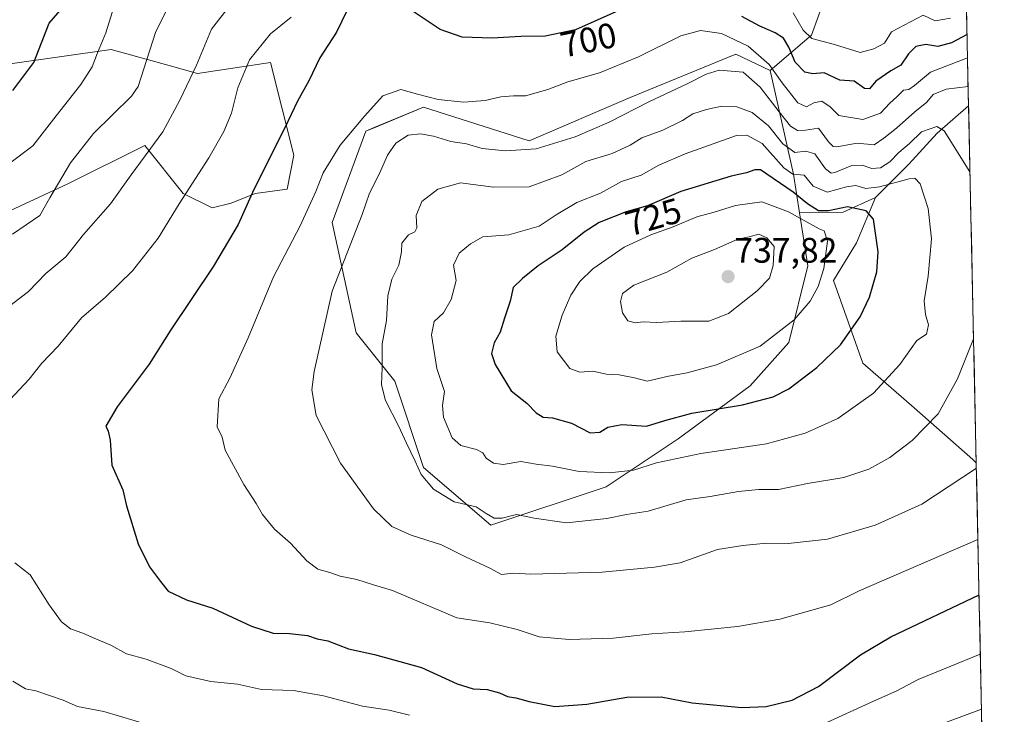
# Model space of a CAD drawing. Units: metres. Extents: x 645166 to 648647, y 4720700 to 4723086.
# Drawn here: x 648353 to 648631, y 4721071 to 4721268 of the extents above; entities that cross this region are included whole.
import ezdxf
from ezdxf.enums import TextEntityAlignment as Align

# ---------------------------------------------------------------- set-up
doc = ezdxf.new("R2010")
doc.units = ezdxf.units.M
doc.header["$MEASUREMENT"] = 0
for name, color, linetype, lineweight in [('Arbolado forestal CxS', 92, 'Continuous', 0), ('Carátula', 7, 'Continuous', 5), ('Curva de nivel maestra', 36, 'Continuous', 30), ('Curva de nivel normal', 36, 'Continuous', 0), ('Matorral CxS', 135, 'Continuous', 0), ('Municipio CxS', 142, 'Continuous', 0), ('Punto de cota en terreno', 7, 'Continuous', 0), ('Rótulo de curva de nivel directora', 19, 'Continuous', 0), ('Rótulo de punto de cota en terreno', 19, 'Continuous', 0), ('Suelo desnudo CxS', 43, 'Continuous', 0)]:
    doc.layers.add(name, color=color, linetype=linetype, lineweight=lineweight)
doc.styles.add('Arial', font='txt', dxfattribs={"height": 0.2})

# ---------------------------------------------------------------- blocks, each defined once
blk = doc.blocks.new('*U153')
at = {"layer": 'Matorral CxS', "color": 135, "linetype": 'Continuous', "lineweight": 0}
for points in [[(648348.7419, 4721213.0429, 684.8106), (648366.4001, 4721221.1927, 687.6757), (648388.1331, 4721232.0583, 691.2378), (648398.9987, 4721218.4757, 696.4953), (648407.1489, 4721214.4007, 699.0696), (648412.5817, 4721215.7595, 700.3959), (648419.3727, 4721218.4757, 702.0527), (648428.3997, 4721219.7447, 704.351), (648430.2399, 4721229.3426, 703.7326), (648423.6991, 4721255.4881, 698.4773), (648403.0741, 4721252.4323, 692.4395), (648395.6647, 4721254.4905, 689.7013), (648378.6245, 4721259.2241, 682.9826), (648350.1005, 4721255.1491, 675.1665)], [(648580.5403, 4721274.2187, 690.5717), (648576.5373, 4721263.2113, 696.0578), (648564.9165, 4721253.2663, 704.5481), (648555.2017, 4721257.8659, 708.058), (648525.3197, 4721245.6411, 711.1465), (648496.7957, 4721233.4163, 710.9226), (648466.9129, 4721242.9243, 707.5433), (648452.9201, 4721237.0943, 709.296), (648450.6139, 4721236.1333, 708.8063), (648441.1057, 4721210.3257, 709.5191), (648447.8963, 4721179.0863, 714.2436), (648458.7631, 4721165.5033, 717.1895), (648466.9117, 4721141.0547, 716.0589), (648485.9275, 4721124.7553, 712.6555), (648518.5265, 4721135.6209, 716.5188), (648538.9017, 4721149.2035, 720.2914), (648559.2755, 4721164.1455, 725.0716), (648570.1427, 4721176.3691, 726.6103), (648575.5759, 4721198.1019, 729.7185), (648573.2161, 4721213.0477, 729.7009), (648585.5431, 4721213.1769, 726.693), (648594.6401, 4721217.3703, 723.0119), (648589.2553, 4721204.5821, 725.4079), (648582.7949, 4721193.8913, 726.9277), (648591.0559, 4721170.5661, 720.883), (648605.6343, 4721157.9313, 715.1941), (648622.1565, 4721143.3529, 709.2583), (648623.1335, 4721142.3759, 708.9774), (648631.07, 4720772.28, 687.6856)]]:
    blk.add_polyline3d(points, dxfattribs=at)
blk = doc.blocks.new('5PATER')
at = {"layer": 'Carátula', "linetype": 'Continuous', "lineweight": 5}
h = blk.add_hatch(color=250, dxfattribs=at)
edge = h.paths.add_edge_path()
edge.add_ellipse((0, 0.01), major_axis=(-1.33, -1.34), ratio=0.999422, start_angle=0, end_angle=360)

msp = doc.modelspace()

# ---------------------------------------------------------------- linework, layer by layer
at = {"layer": 'Arbolado forestal CxS', "color": 92, "linetype": 'Continuous', "lineweight": 0}
for points in [[(648287.66, 4721334.93, 655.21), (648291.7, 4721301.33, 659.5), (648297.13, 4721261.94, 666.93), (648303.92, 4721240.21, 672.63), (648350.1, 4721255.15, 675.17), (648378.62, 4721259.22, 682.98), (648395.66, 4721254.49, 689.7), (648403.07, 4721252.43, 692.44), (648423.7, 4721255.49, 698.48), (648430.24, 4721229.34, 703.73), (648428.4, 4721219.74, 704.35), (648419.37, 4721218.48, 702.05), (648412.58, 4721215.76, 700.4), (648407.15, 4721214.4, 699.07), (648399, 4721218.48, 696.5), (648388.13, 4721232.06, 691.24), (648366.4, 4721221.19, 687.68), (648348.74, 4721213.04, 684.81), (648327.01, 4721206.25, 682.67), (648312.07, 4721206.25, 681.37), (648302.56, 4721195.39, 683.25), (648293.94, 4721159.54, 690.29)], [(648350.1, 4721255.15, 675.17), (648378.62, 4721259.22, 682.98), (648395.66, 4721254.49, 689.7), (648403.07, 4721252.43, 692.44), (648423.7, 4721255.49, 698.48), (648430.24, 4721229.34, 703.73), (648428.4, 4721219.74, 704.35), (648419.37, 4721218.48, 702.05), (648412.58, 4721215.76, 700.4), (648407.15, 4721214.4, 699.07), (648399, 4721218.48, 696.5), (648388.13, 4721232.06, 691.24), (648366.4, 4721221.19, 687.68), (648348.74, 4721213.04, 684.81)], [(648564.92, 4721253.27, 704.55), (648555.2, 4721257.87, 708.06), (648525.32, 4721245.64, 711.15), (648496.8, 4721233.42, 710.92), (648466.91, 4721242.92, 707.54), (648452.92, 4721237.09, 709.3), (648450.61, 4721236.13, 708.81), (648441.11, 4721210.33, 709.52), (648447.9, 4721179.09, 714.24), (648458.76, 4721165.5, 717.19), (648466.91, 4721141.05, 716.06), (648485.93, 4721124.76, 712.66), (648518.53, 4721135.62, 716.52), (648538.9, 4721149.2, 720.29), (648559.28, 4721164.15, 725.07), (648570.14, 4721176.37, 726.61), (648575.58, 4721198.1, 729.72), (648573.22, 4721213.05, 729.7)], [(648564.92, 4721253.27, 704.55), (648571.5, 4721223.91, 720.98), (648573.22, 4721213.05, 729.7)], [(648620.97, 4721243.27, 709.61), (648612.14, 4721235.54, 714.76), (648604.06, 4721226.79, 719.27), (648594.64, 4721217.37, 723.01)], [(648620.97, 4721243.27, 709.61), (648623.13, 4721142.38, 708.98)], [(648594.64, 4721217.37, 723.01), (648589.26, 4721204.58, 725.41), (648582.79, 4721193.89, 726.93), (648591.06, 4721170.57, 720.88), (648605.63, 4721157.93, 715.19), (648622.16, 4721143.35, 709.26), (648623.13, 4721142.38, 708.98)]]:
    msp.add_polyline3d(points, dxfattribs=at)
for points in [[(648485.93, 4721124.76, 712.66), (648466.91, 4721141.05, 716.06), (648458.76, 4721165.5, 717.19), (648447.9, 4721179.09, 714.24), (648441.11, 4721210.33, 709.52), (648450.61, 4721236.13, 708.81), (648452.92, 4721237.09, 709.3), (648466.91, 4721242.92, 707.54), (648496.8, 4721233.42, 710.92), (648525.32, 4721245.64, 711.15), (648555.2, 4721257.87, 708.06), (648564.92, 4721253.27, 704.55), (648571.5, 4721223.91, 720.98), (648573.22, 4721213.05, 729.7), (648575.58, 4721198.1, 729.72), (648570.14, 4721176.37, 726.61), (648559.28, 4721164.15, 725.07), (648538.9, 4721149.2, 720.29), (648518.53, 4721135.62, 716.52), (648485.93, 4721124.76, 712.66)], [(648623.13, 4721142.38, 708.98), (648622.16, 4721143.35, 709.26), (648605.63, 4721157.93, 715.19), (648591.06, 4721170.57, 720.88), (648582.79, 4721193.89, 726.93), (648589.26, 4721204.58, 725.41), (648594.64, 4721217.37, 723.01), (648604.06, 4721226.79, 719.27), (648612.14, 4721235.54, 714.76), (648620.97, 4721243.27, 709.61), (648623.13, 4721142.38, 708.98)]]:
    msp.add_polyline3d(points, close=True, dxfattribs=at)
at = {"layer": 'Curva de nivel maestra', "color": 36, "linetype": 'Continuous', "lineweight": 30}
for points in [[(648350.84, 4721247.64, 675), (648356.78, 4721255.46, 675), (648361.1, 4721266.6, 675), (648366.59, 4721272.94, 675)], [(648445.32, 4721270.28, 700), (648442.28, 4721264.06, 700), (648437.62, 4721256.78, 700), (648434.54, 4721250.3, 700), (648431.29, 4721244.59, 700), (648427.67, 4721237.02, 700), (648418.98, 4721219.64, 700), (648414.57, 4721209.69, 700), (648407.52, 4721197.95, 700), (648395.26, 4721179.69, 700), (648389.41, 4721170.28, 700), (648380.31, 4721158.26, 700), (648377.14, 4721152.79, 700), (648377.78, 4721151.39, 700), (648378.3, 4721148.79, 700), (648378.85, 4721141.78, 700), (648381.91, 4721134.8, 700), (648382.98, 4721130.21, 700), (648386.24, 4721119.5, 700), (648389.47, 4721112.99, 700), (648392.54, 4721108.88, 700), (648394.71, 4721106.18, 700), (648399.96, 4721103.73, 700), (648407.4, 4721101.31, 700), (648418.3, 4721096.25, 700), (648424.37, 4721094.24, 700), (648429.02, 4721094.15, 700), (648434.1, 4721093.58, 700), (648436.9, 4721092.66, 700), (648439.88, 4721092.07, 700), (648445.69, 4721089.88, 700), (648453.06, 4721088.24, 700), (648466.36, 4721084.54, 700), (648476.4, 4721079.94, 700), (648480.93, 4721078.52, 700), (648484.94, 4721078.34, 700), (648488.43, 4721077.39, 700), (648490.65, 4721076.36, 700), (648493.05, 4721075.97, 700), (648496.74, 4721074.96, 700), (648504.07, 4721073.6, 700), (648513.07, 4721074.18, 700), (648524.41, 4721076.19, 700), (648534.07, 4721076.3, 700), (648542.87, 4721074.63, 700), (648556.93, 4721073.31, 700), (648563.72, 4721073.52, 700), (648571.13, 4721075.36, 700), (648578.52, 4721079.24, 700), (648590.46, 4721088.11, 700), (648599, 4721093.22, 700), (648623.93, 4721105.13, 700)], [(648522.15, 4721270.2, 700), (648509.86, 4721264.72, 700), (648501.33, 4721262.93, 700), (648494.45, 4721262.88, 700), (648486.35, 4721262.36, 700), (648477.83, 4721262.62, 700), (648471.64, 4721264.87, 700), (648462.29, 4721271.08, 700)], [(648620.54, 4721263.46, 700), (648616.1, 4721261.05, 700), (648612.3, 4721260.05, 700), (648608.86, 4721260.6, 700), (648606.06, 4721260.04, 700), (648604.03, 4721257.94, 700), (648601.85, 4721254.77, 700), (648598.96, 4721253.14, 700), (648594.74, 4721250.23, 700), (648592.95, 4721248.1, 700), (648591.59, 4721248.13, 700), (648588.62, 4721250.21, 700), (648584.6, 4721250.48, 700), (648580.19, 4721252.55, 700), (648576.96, 4721252.27, 700), (648574.66, 4721252.8, 700), (648571.97, 4721255.6, 700), (648570.17, 4721259.8, 700), (648568.64, 4721262.35, 700), (648566.28, 4721263.92, 700), (648561.96, 4721265.76, 700), (648556.93, 4721268.46, 700)], [(648514, 4721150.92, 725), (648516.72, 4721151.02, 725), (648518.97, 4721152.45, 725), (648522.97, 4721153.21, 725), (648529.95, 4721152.8, 725), (648535.13, 4721154.34, 725), (648542.76, 4721156.44, 725), (648557.07, 4721158.82, 725), (648565.77, 4721161.04, 725), (648570.21, 4721163.34, 725), (648578.11, 4721169.35, 725), (648584.8, 4721175.78, 725), (648590.33, 4721183.66, 725), (648593.01, 4721189.19, 725), (648595.02, 4721196.38, 725), (648595.46, 4721202.04, 725), (648594.12, 4721211.21, 725), (648592.01, 4721213.59, 725), (648586.74, 4721214.74, 725), (648581.41, 4721213.59, 725), (648578.55, 4721213.57, 725), (648575.42, 4721215.6, 725), (648571.39, 4721218.91, 725), (648562.14, 4721225.19, 725), (648560.58, 4721225.22, 725), (648558.24, 4721224.29, 725), (648553.89, 4721223.41, 725), (648539.65, 4721219.08, 725), (648530.23, 4721215.05, 725), (648524.22, 4721213.31, 725), (648516.6, 4721210.31, 725), (648512.32, 4721207.57, 725), (648506.08, 4721202.54, 725), (648499.32, 4721198.1, 725), (648494.91, 4721194.47, 725), (648492.25, 4721191.9, 725), (648491.4, 4721188.06, 725), (648489.78, 4721183.29, 725), (648488.54, 4721179.34, 725), (648486.92, 4721176.26, 725), (648486.16, 4721173.3, 725), (648487.21, 4721170.21, 725), (648491.7, 4721162.71, 725), (648496.12, 4721159.28, 725), (648498.76, 4721156.57, 725), (648500.74, 4721155.31, 725), (648503.41, 4721155.1, 725), (648508.72, 4721153.64, 725), (648514, 4721150.92, 725)]]:
    msp.add_polyline3d(points, dxfattribs=at)
at = {"layer": 'Curva de nivel normal', "color": 36, "linetype": 'Continuous', "lineweight": 0}
for points in [[(648349.62, 4721226.77, 680), (648356.48, 4721231.96, 680), (648363.06, 4721240.44, 680), (648370.03, 4721249.26, 680), (648373.29, 4721254.27, 680), (648374.78, 4721258.27, 680), (648377.13, 4721263.9, 680), (648380.7, 4721275.47, 680)], [(648350.74, 4721207.05, 685), (648358.51, 4721212.3, 685), (648361.3, 4721217.31, 685), (648367.15, 4721227.2, 685), (648373.67, 4721235.41, 685), (648384.38, 4721245.96, 685), (648386.28, 4721248.75, 685), (648387.86, 4721253.76, 685), (648391.19, 4721263.99, 685), (648396.77, 4721275.45, 685)], [(648412.67, 4721272.17, 690), (648407.03, 4721264.92, 690), (648402.79, 4721254.74, 690), (648398.02, 4721244.83, 690), (648393.22, 4721235.95, 690), (648384.24, 4721223.77, 690), (648378.41, 4721215.59, 690), (648370.82, 4721206.93, 690), (648365.81, 4721200.59, 690), (648360.13, 4721195.93, 690), (648355.25, 4721190.81, 690), (648346.21, 4721183.9, 690)], [(648571.42, 4721269.51, 695), (648574.18, 4721264.61, 695), (648576.64, 4721262.33, 695), (648583.07, 4721260.6, 695), (648590.32, 4721258.35, 695), (648594.19, 4721259.38, 695), (648597.25, 4721260.94, 695), (648599.22, 4721264.17, 695), (648608.1, 4721268.87, 695), (648611.5, 4721267.27, 695), (648615.87, 4721268.07, 695)], [(648349.97, 4721160.22, 695), (648355.43, 4721166.01, 695), (648359.03, 4721170.59, 695), (648363.63, 4721175.34, 695), (648370.21, 4721183.34, 695), (648376.98, 4721189.23, 695), (648384.62, 4721196.67, 695), (648391.91, 4721205.92, 695), (648397.82, 4721215.55, 695), (648406.19, 4721228.58, 695), (648410.52, 4721236, 695), (648412.65, 4721241.21, 695), (648414.42, 4721248.33, 695), (648417.71, 4721256.27, 695), (648423.63, 4721263.6, 695), (648429.51, 4721268.34, 695)], [(648620.68, 4721256.86, 705), (648610.18, 4721252.74, 705), (648605.72, 4721249, 705), (648604.09, 4721247.85, 705), (648602.61, 4721247.71, 705), (648600.73, 4721245.8, 705), (648598.74, 4721243.98, 705), (648596.07, 4721241.21, 705), (648591.09, 4721239.36, 705), (648584.32, 4721240.51, 705), (648581.82, 4721243.01, 705), (648579.46, 4721244.56, 705), (648577.23, 4721244.1, 705), (648575.18, 4721242.96, 705), (648572.75, 4721244.1, 705), (648568.25, 4721249.78, 705), (648564.57, 4721254.94, 705), (648558.65, 4721260.16, 705), (648551.12, 4721263.66, 705), (648545.21, 4721264.53, 705), (648539.67, 4721263.04, 705), (648527.66, 4721257.07, 705), (648516.68, 4721252.6, 705), (648507.72, 4721250.06, 705), (648502.07, 4721247.83, 705), (648495.73, 4721246.1, 705), (648492.35, 4721246.06, 705), (648488.73, 4721245.79, 705), (648484.38, 4721244.73, 705), (648478.28, 4721244.3, 705), (648471.08, 4721245.05, 705), (648465.23, 4721246.58, 705), (648460.52, 4721247.92, 705), (648455.39, 4721246.04, 705), (648450.19, 4721240.34, 705), (648443.4, 4721232.19, 705), (648438.56, 4721224.31, 705), (648436.51, 4721219.07, 705), (648432.06, 4721209.38, 705), (648424.49, 4721194.93, 705), (648417.36, 4721177.71, 705), (648412.15, 4721166.35, 705), (648409.08, 4721160.51, 705), (648408.6, 4721152.6, 705), (648410.03, 4721149.67, 705), (648410.82, 4721146.01, 705), (648416.16, 4721136.3, 705), (648419.58, 4721130.93, 705), (648421.38, 4721127.77, 705), (648424.83, 4721123.62, 705), (648429.33, 4721119.72, 705), (648433.96, 4721114.74, 705), (648437.01, 4721112.4, 705), (648440.4, 4721111.4, 705), (648443.32, 4721110.37, 705), (648448.05, 4721109.47, 705), (648452.75, 4721107.89, 705), (648458.13, 4721106.32, 705), (648476.32, 4721098.6, 705), (648485.69, 4721097.21, 705), (648493.35, 4721095.31, 705), (648499.59, 4721093.22, 705), (648508.07, 4721092.47, 705), (648520.53, 4721092.86, 705), (648531.46, 4721094.11, 705), (648540.78, 4721094.67, 705), (648555.64, 4721096.16, 705), (648567.63, 4721098.2, 705), (648582.02, 4721102.26, 705), (648590.03, 4721106.22, 705), (648623.6, 4721120.73, 705)], [(648620.68, 4721256.86, 705), (648620.68, 4721256.86, 705)], [(648620.85, 4721248.7, 710), (648614.65, 4721247.93, 710), (648610.95, 4721246.49, 710), (648609.2, 4721244.3, 710), (648605.78, 4721241.59, 710), (648600.63, 4721236.93, 710), (648596.98, 4721234.12, 710), (648594.26, 4721232.24, 710), (648589.48, 4721232.68, 710), (648583.75, 4721231.72, 710), (648582.67, 4721231.73, 710), (648581.36, 4721233.08, 710), (648578.54, 4721236.91, 710), (648574.9, 4721236.42, 710), (648572.62, 4721236.32, 710), (648570.65, 4721237.56, 710), (648567.41, 4721241.61, 710), (648562.06, 4721248.56, 710), (648557.24, 4721252.76, 710), (648550.5, 4721253.35, 710), (648546.76, 4721252.23, 710), (648541.45, 4721249.52, 710), (648530.74, 4721244.48, 710), (648519.41, 4721238.6, 710), (648509.74, 4721234.5, 710), (648498.74, 4721231.15, 710), (648490.07, 4721230.54, 710), (648483.5, 4721231.23, 710), (648479.1, 4721232.52, 710), (648474.6, 4721233.16, 710), (648469.71, 4721234.66, 710), (648466.02, 4721235.38, 710), (648462.62, 4721234.93, 710), (648459.07, 4721232.67, 710), (648456.74, 4721229.32, 710), (648454.49, 4721224.11, 710), (648451.67, 4721218.58, 710), (648449.59, 4721212.59, 710), (648441.12, 4721190.93, 710), (648435.98, 4721168.22, 710), (648435.37, 4721162.98, 710), (648436.59, 4721155.79, 710), (648443.49, 4721142.34, 710), (648452.76, 4721129.44, 710), (648457.94, 4721124.44, 710), (648463.45, 4721121.98, 710), (648471.98, 4721119.23, 710), (648478.82, 4721115.89, 710), (648485.68, 4721112.66, 710), (648488.97, 4721110.85, 710), (648492.39, 4721111.24, 710), (648497.26, 4721110.96, 710), (648517.41, 4721111.5, 710), (648532.22, 4721112.92, 710), (648539.45, 4721114.14, 710), (648549.98, 4721117.93, 710), (648557.13, 4721119.04, 710), (648563.88, 4721119.69, 710), (648570.02, 4721119.65, 710), (648581.07, 4721120.8, 710), (648594.56, 4721124.83, 710), (648607.76, 4721130.71, 710), (648623.17, 4721140.88, 710)], [(648621.37, 4721224.64, 715), (648614.07, 4721236.23, 715), (648612, 4721237.42, 715), (648607.68, 4721235.89, 715), (648604.26, 4721232.59, 715), (648601.22, 4721230.08, 715), (648598.68, 4721227.44, 715), (648596.12, 4721225.79, 715), (648593.58, 4721225.51, 715), (648590.9, 4721226.52, 715), (648588, 4721226.43, 715), (648583.14, 4721224.45, 715), (648582.09, 4721224.26, 715), (648580.57, 4721225.42, 715), (648577.49, 4721229.68, 715), (648574.95, 4721230.47, 715), (648571.86, 4721230.04, 715), (648568.49, 4721232.55, 715), (648564.38, 4721237.6, 715), (648559.77, 4721241.35, 715), (648555.5, 4721243.02, 715), (648551.19, 4721243.19, 715), (648546.91, 4721242.23, 715), (648543.07, 4721241.02, 715), (648540.07, 4721239.16, 715), (648534.57, 4721236.34, 715), (648528.58, 4721234.23, 715), (648525.28, 4721232.16, 715), (648520.19, 4721229.82, 715), (648512.83, 4721227.51, 715), (648506.01, 4721223.8, 715), (648496.74, 4721220.39, 715), (648486.74, 4721220.26, 715), (648477.41, 4721221.48, 715), (648470.92, 4721219.69, 715), (648466.42, 4721216.2, 715), (648464.85, 4721212.26, 715), (648465.02, 4721208.82, 715), (648464.49, 4721207.65, 715), (648462.68, 4721206.79, 715), (648460.83, 4721204.44, 715), (648460.66, 4721201.99, 715), (648459.96, 4721198.28, 715), (648458, 4721194.26, 715), (648456.85, 4721189.59, 715), (648456.43, 4721182.6, 715), (648455.21, 4721176.06, 715), (648455.18, 4721169.35, 715), (648455.03, 4721164.47, 715), (648456.14, 4721159.98, 715), (648459.82, 4721152.84, 715), (648462.06, 4721147.91, 715), (648464.56, 4721142.91, 715), (648466.28, 4721139.13, 715), (648469.78, 4721134.96, 715), (648475.55, 4721131.41, 715), (648481.82, 4721130.01, 715), (648484.6, 4721128.12, 715), (648486.9, 4721126.78, 715), (648489.16, 4721126.78, 715), (648493.24, 4721127.78, 715), (648498.23, 4721126.75, 715), (648507.32, 4721125.49, 715), (648518.7, 4721126.72, 715), (648524.26, 4721127.77, 715), (648530.37, 4721128.78, 715), (648541.11, 4721131.97, 715), (648547.89, 4721132.9, 715), (648555.91, 4721134.34, 715), (648561.6, 4721134.86, 715), (648567.2, 4721134.87, 715), (648575.41, 4721136.57, 715), (648585.74, 4721138.28, 715), (648592.74, 4721140.6, 715), (648598.73, 4721143.94, 715), (648605.04, 4721148.74, 715), (648612.4, 4721156.23, 715), (648617.81, 4721166.11, 715), (648622.38, 4721177.46, 715)], [(648519.46, 4721139.54, 720), (648526.31, 4721140.34, 720), (648532.77, 4721142.36, 720), (648545.3, 4721145.01, 720), (648563.86, 4721147.78, 720), (648574.81, 4721150.76, 720), (648584.04, 4721154.94, 720), (648594.1, 4721162.06, 720), (648601.53, 4721170.21, 720), (648606.32, 4721176.93, 720), (648609.05, 4721178.79, 720), (648609.62, 4721181.37, 720), (648608.77, 4721184.35, 720), (648608.46, 4721188.19, 720), (648609.56, 4721195.17, 720), (648610.46, 4721205.64, 720), (648609.56, 4721214.3, 720), (648607.25, 4721221.24, 720), (648605.74, 4721222.83, 720), (648604.14, 4721222.66, 720), (648595.82, 4721220.34, 720), (648591.9, 4721219.88, 720), (648589.06, 4721220.78, 720), (648586.43, 4721220.41, 720), (648581.04, 4721218.89, 720), (648577.07, 4721220.59, 720), (648574.52, 4721223.63, 720), (648571.3, 4721223.98, 720), (648568.8, 4721225.77, 720), (648562.66, 4721232.61, 720), (648558.27, 4721234.98, 720), (648555.34, 4721234.86, 720), (648540.83, 4721229.74, 720), (648533.38, 4721226.54, 720), (648528.41, 4721223.69, 720), (648522.83, 4721221.9, 720), (648516.98, 4721218.63, 720), (648510.21, 4721215.93, 720), (648504.41, 4721212.42, 720), (648499.59, 4721209.23, 720), (648491.02, 4721206.8, 720), (648483.67, 4721206.29, 720), (648480.18, 4721204.28, 720), (648477.02, 4721201.62, 720), (648475.42, 4721198.2, 720), (648476.13, 4721193.96, 720), (648474.75, 4721188.57, 720), (648472.54, 4721184.75, 720), (648469.94, 4721182.3, 720), (648469.14, 4721178.54, 720), (648470.7, 4721169.07, 720), (648472.84, 4721162.54, 720), (648472.25, 4721158.59, 720), (648472.54, 4721155.26, 720), (648474.97, 4721149.44, 720), (648477.5, 4721147.26, 720), (648481.92, 4721146.14, 720), (648483.7, 4721145.18, 720), (648484.58, 4721143.75, 720), (648486.66, 4721142.32, 720), (648489.41, 4721141.93, 720), (648494.41, 4721142.79, 720), (648498.74, 4721142.03, 720), (648503.41, 4721141.47, 720), (648510.92, 4721139.97, 720), (648519.46, 4721139.54, 720)], [(648530.12, 4721165.48, 730), (648536.16, 4721166.9, 730), (648541.41, 4721167.82, 730), (648549.74, 4721170.08, 730), (648562.07, 4721175.34, 730), (648571.69, 4721182.78, 730), (648576.17, 4721188.12, 730), (648578.45, 4721192.26, 730), (648580.09, 4721197.26, 730), (648581.1, 4721205.07, 730), (648580.19, 4721207.93, 730), (648578.74, 4721208.49, 730), (648570.06, 4721213.27, 730), (648562.57, 4721216.11, 730), (648555.07, 4721215.09, 730), (648549.07, 4721213.21, 730), (648544.14, 4721211.86, 730), (648537.51, 4721209.05, 730), (648531.16, 4721206.84, 730), (648523.58, 4721203.3, 730), (648514.74, 4721197.2, 730), (648511.05, 4721193.6, 730), (648508.52, 4721189.79, 730), (648506.13, 4721184.15, 730), (648504.35, 4721178.15, 730), (648504.65, 4721173.79, 730), (648508.24, 4721169.08, 730), (648511.07, 4721168.03, 730), (648514.74, 4721168.33, 730), (648518.6, 4721167.45, 730), (648522.23, 4721167.23, 730), (648526.52, 4721166.37, 730), (648530.12, 4721165.48, 730)], [(648526.72, 4721181.96, 735), (648529, 4721182.2, 735), (648532.86, 4721182.07, 735), (648539.61, 4721182.46, 735), (648547.6, 4721182.46, 735), (648553.13, 4721184.6, 735), (648561.26, 4721190.96, 735), (648564.68, 4721194.54, 735), (648565.73, 4721198.16, 735), (648566.02, 4721203.54, 735), (648563.97, 4721206, 735), (648561.68, 4721206.98, 735), (648558.91, 4721206.25, 735), (648555.76, 4721205.55, 735), (648549.17, 4721202.67, 735), (648542.76, 4721200.22, 735), (648535.71, 4721196.23, 735), (648526.33, 4721192.56, 735), (648523.15, 4721190.26, 735), (648522.6, 4721187.97, 735), (648523.18, 4721184.75, 735), (648524.7, 4721182.48, 735), (648526.72, 4721181.96, 735)], [(648462.98, 4721071.08, 695), (648457.18, 4721072.49, 695), (648449.62, 4721073.64, 695), (648438.61, 4721076.61, 695), (648430.14, 4721078.07, 695), (648421.14, 4721078.34, 695), (648414.35, 4721079.85, 695), (648406.77, 4721080.62, 695), (648399.75, 4721082.21, 695), (648395.6, 4721084.29, 695), (648388.5, 4721086.94, 695), (648382.93, 4721088.42, 695), (648378.51, 4721090.86, 695), (648373.83, 4721092.82, 695), (648370.6, 4721094.32, 695), (648367.1, 4721095.54, 695), (648364.55, 4721097.44, 695), (648361.1, 4721102.3, 695), (648355.69, 4721110.74, 695), (648351.42, 4721114.16, 695)], [(648624.29, 4721088.34, 695), (648606.73, 4721081.17, 695), (648600.71, 4721077.96, 695), (648594.12, 4721075.1, 695), (648579.67, 4721068.46, 695)], [(648350.86, 4721080.71, 690), (648354.38, 4721078.58, 690), (648357.34, 4721077.95, 690), (648365.03, 4721075.38, 690), (648369.07, 4721073.56, 690), (648376.59, 4721072.15, 690), (648389.87, 4721068.2, 690)], [(648605.44, 4721065.61, 690), (648624.63, 4721072.79, 690)]]:
    msp.add_polyline3d(points, dxfattribs=at)
at = {"layer": 'Matorral CxS', "color": 135, "linetype": 'Continuous', "lineweight": 0}
for points in [[(648287.66, 4721334.93, 655.21), (648291.7, 4721301.33, 659.5), (648297.13, 4721261.94, 666.93), (648303.92, 4721240.21, 672.63), (648350.1, 4721255.15, 675.17), (648378.62, 4721259.22, 682.98), (648395.66, 4721254.49, 689.7), (648403.07, 4721252.43, 692.44), (648423.7, 4721255.49, 698.48), (648430.24, 4721229.34, 703.73), (648428.4, 4721219.74, 704.35), (648419.37, 4721218.48, 702.05), (648412.58, 4721215.76, 700.4), (648407.15, 4721214.4, 699.07), (648399, 4721218.48, 696.5), (648388.13, 4721232.06, 691.24), (648366.4, 4721221.19, 687.68), (648348.74, 4721213.04, 684.81), (648327.01, 4721206.25, 682.67), (648312.07, 4721206.25, 681.37), (648302.56, 4721195.39, 683.25), (648293.94, 4721159.54, 690.29)], [(648580.54, 4721274.22, 690.57), (648576.54, 4721263.21, 696.06), (648564.92, 4721253.27, 704.55)], [(648564.92, 4721253.27, 704.55), (648555.2, 4721257.87, 708.06), (648525.32, 4721245.64, 711.15), (648496.8, 4721233.42, 710.92), (648466.91, 4721242.92, 707.54), (648452.92, 4721237.09, 709.3), (648450.61, 4721236.13, 708.81), (648441.11, 4721210.33, 709.52), (648447.9, 4721179.09, 714.24), (648458.76, 4721165.5, 717.19), (648466.91, 4721141.05, 716.06), (648485.93, 4721124.76, 712.66), (648518.53, 4721135.62, 716.52), (648538.9, 4721149.2, 720.29), (648559.28, 4721164.15, 725.07), (648570.14, 4721176.37, 726.61), (648575.58, 4721198.1, 729.72), (648573.22, 4721213.05, 729.7)], [(648594.64, 4721217.37, 723.01), (648585.54, 4721213.18, 726.69), (648573.22, 4721213.05, 729.7)], [(648594.64, 4721217.37, 723.01), (648589.26, 4721204.58, 725.41), (648582.79, 4721193.89, 726.93), (648591.06, 4721170.57, 720.88), (648605.63, 4721157.93, 715.19), (648622.16, 4721143.35, 709.26), (648623.13, 4721142.38, 708.98)], [(648623.13, 4721142.38, 708.98), (648631.07, 4720772.28, 687.69)]]:
    msp.add_polyline3d(points, dxfattribs=at)
at = {"layer": 'Municipio CxS', "color": 142, "linetype": 'Continuous', "lineweight": 0}
msp.add_polyline3d([(648620.37, 4721271.25, 696.19), (648620.48, 4721266.26, 699.65), (648620.58, 4721261.27, 703.35), (648620.69, 4721256.28, 706.7), (648620.8, 4721251.29, 708.7), (648620.9, 4721246.3, 709.66), (648621.01, 4721241.31, 710.48), (648621.12, 4721236.32, 711.61), (648621.23, 4721231.33, 712.83), (648621.33, 4721226.34, 713.87), (648621.44, 4721221.35, 714.83), (648621.55, 4721216.36, 715.31), (648621.65, 4721211.37, 715.75), (648621.76, 4721206.38, 715.89), (648621.87, 4721201.39, 715.79), (648621.97, 4721196.4, 715.64), (648622.08, 4721191.42, 715.25), (648622.19, 4721186.43, 714.82), (648622.3, 4721181.44, 714.53), (648622.4, 4721176.45, 714.18), (648622.51, 4721171.46, 713.68), (648622.62, 4721166.47, 713.13), (648622.72, 4721161.48, 712.61), (648622.83, 4721156.49, 712.02), (648622.94, 4721151.5, 711.33), (648623.04, 4721146.51, 710.55), (648623.15, 4721141.52, 709.6), (648623.26, 4721136.53, 708.64), (648623.37, 4721131.54, 707.52), (648623.47, 4721126.55, 706.06), (648623.58, 4721121.56, 704.58), (648623.69, 4721116.57, 703.03), (648623.79, 4721111.58, 701.45), (648623.9, 4721106.59, 699.86), (648624.01, 4721101.6, 698.31), (648624.11, 4721096.61, 696.82), (648624.22, 4721091.62, 695.4), (648624.33, 4721086.63, 693.9), (648624.44, 4721081.64, 692.28), (648624.54, 4721076.65, 690.72), (648624.65, 4721071.66, 689.09), (648624.76, 4721066.67, 687.47)], dxfattribs=at)
at = {"layer": 'Suelo desnudo CxS', "color": 43, "linetype": 'Continuous', "lineweight": 0}
for points in [[(648616.99, 4721428.88, 689.67), (648620.97, 4721243.27, 709.61), (648612.14, 4721235.54, 714.76), (648604.06, 4721226.79, 719.27), (648594.64, 4721217.37, 723.01), (648585.54, 4721213.18, 726.69), (648573.22, 4721213.05, 729.7), (648573.22, 4721213.05, 729.7), (648571.5, 4721223.91, 720.98), (648564.92, 4721253.27, 704.55), (648576.54, 4721263.21, 696.06), (648580.54, 4721274.22, 690.57)], [(648616.99, 4721428.88, 689.67), (648620.97, 4721243.27, 709.61)], [(648580.54, 4721274.22, 690.57), (648576.54, 4721263.21, 696.06), (648564.92, 4721253.27, 704.55)], [(648564.92, 4721253.27, 704.55), (648571.5, 4721223.91, 720.98), (648573.22, 4721213.05, 729.7)], [(648620.97, 4721243.27, 709.61), (648612.14, 4721235.54, 714.76), (648604.06, 4721226.79, 719.27), (648594.64, 4721217.37, 723.01)], [(648594.64, 4721217.37, 723.01), (648585.54, 4721213.18, 726.69), (648573.22, 4721213.05, 729.7)]]:
    msp.add_polyline3d(points, dxfattribs=at)

# ---------------------------------------------------------------- block references
at = {"layer": 'Matorral CxS', "color": 135, "linetype": 'Continuous', "lineweight": 0}
msp.add_blockref('*U153', (0, 0), dxfattribs=at)
at = {"layer": 'Punto de cota en terreno', "linetype": 'Continuous', "lineweight": 0}
msp.add_blockref('5PATER', (648553, 4721195, 737.82), dxfattribs=at)

# ---------------------------------------------------------------- texts
at = {"layer": 'Rótulo de curva de nivel directora', "color": 19, "linetype": 'Continuous', "lineweight": 0, "style": 'Arial'}
for s, rotation, p in [('700', 11.8515, (648513.53, 4721261.88)), ('725', 16.1466, (648531.87, 4721211.85))]:
    msp.add_text(s, height=7, rotation=rotation, dxfattribs=at).set_placement(p, align=Align.MIDDLE_CENTER)
at = {"layer": 'Rótulo de punto de cota en terreno', "color": 19, "linetype": 'Continuous', "lineweight": 0, "style": 'Arial'}
msp.add_text('737,82', height=7, dxfattribs=at).set_placement((648554.76, 4721196.76), align=Align.BOTTOM_LEFT)

doc.saveas('drawing.dxf')
